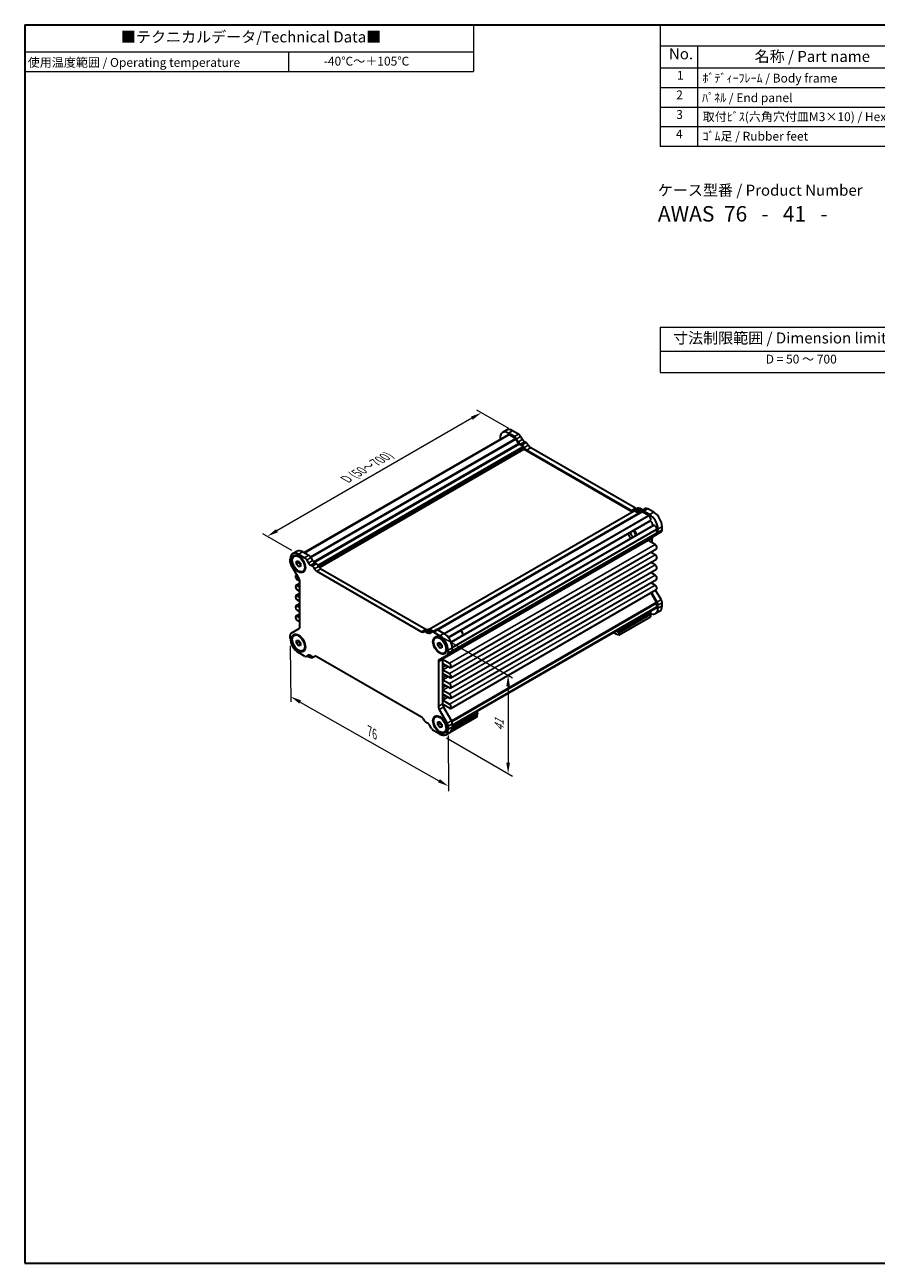
# Model space of a CAD drawing. Units: millimetres. Extents: x 22 to 2593, y 12 to 574.
# Drawn here: x 22 to 312, y 12 to 434 of the extents above; entities that cross this region are included whole.
import ezdxf

# ---------------------------------------------------------------- set-up
doc = ezdxf.new("R2010")
doc.units = ezdxf.units.MM
doc.header["$LTSCALE"] = 1.5
doc.layers.get('Defpoints').update_dxf_attribs({"lineweight": 25})
for name, color, linetype, lineweight in [('Border (ISO)', 7, 'Continuous', 35), ('Dimension (ISO)', 7, 'Continuous', 18), ('Symbol (ISO)', 7, 'Continuous', 18), ('Visible (ISO)', 7, 'Continuous', 35), ('Visible Narrow (ISO)', 7, 'Continuous', 25)]:
    doc.layers.add(name, color=color, linetype=linetype, lineweight=lineweight)
doc.styles.add('Note Text (TK)', font='txt')
doc.styles.add('Note Text (TK2)', font='txt')
doc.dimstyles.new('Default - Method 1b (TK)', dxfattribs={"dimscale": 1.5, "dimtxt": 2.5, "dimasz": 2.5, "dimexe": 1, "dimexo": 1.5, "dimgap": 1, "dimtad": 1, "dimtoh": 1, "dimrnd": 1e-08, "dimdsep": 46, "dimtxsty": 'Note Text (TK)', "dimcen": 0.09, "dimdle": 5, "dimclrd": 100, "dimclre": 100, "dimclrt": 7, "dimadec": 1, "dimazin": 1, "dimtfac": 1, "dimtmove": 0, "dimatfit": 3, "dimfxl": 0, "dimtolj": 1, "dimlwd": -1, "dimlwe": -1, "dimarcsym": 0})

# ---------------------------------------------------------------- blocks, each defined once
blk = doc.blocks.new('図面枠 tk図枠')
at = {"layer": 'Border (ISO)'}
for p, q in [((14.5, 289), (405.5, 289)), ((14.5, 289), (14.5, 8)), ((14.5, 8), (405.5, 8))]:
    blk.add_line(p, q, dxfattribs=at)
blk = doc.blocks.new('テーブル1')
at = {"layer": 'Symbol (ISO)'}
for p, q in [((14.5, 289), (116.33, 289)), ((14.5, 289), (14.5, 282.85)), ((116.33, 289), (116.33, 282.85)), ((14.5, 282.85), (116.33, 282.85)), ((14.5, 282.85), (14.5, 278.37)), ((74.31, 282.85), (74.31, 278.37)), ((116.33, 282.85), (116.33, 278.37)), ((14.5, 278.37), (116.33, 278.37))]:
    blk.add_line(p, q, dxfattribs=at)
at = {"layer": 'Symbol (ISO)', "color": 7, "attachment_point": 7}
for s, insert, char_height, style in [('■テクニカルデータ/Technical Data■', (36.33, 284.21), 2.5, 'Note Text (TK)'), ('使用温度範囲 / Operating temperature', (15.18, 278.83), 2, 'Note Text (TK2)'), ('-40℃～＋105℃', (82.33, 279.12), 2, 'Note Text (TK2)')]:
    blk.add_mtext(s, dxfattribs=dict(at, insert=insert, char_height=char_height, style=style))
blk = doc.blocks.new('構成内容 _ Components')
at = {"layer": 'Symbol (ISO)'}
for p, q in [((405.5, 289), (158.7, 289)), ((158.7, 289), (158.7, 284.16)), ((405.5, 289), (405.5, 284.16)), ((405.5, 284.16), (158.7, 284.16)), ((158.7, 284.16), (158.7, 279.12)), ((167.13, 284.16), (167.13, 279.12)), ((230.26, 284.16), (230.26, 279.12)), ((250.26, 284.16), (250.26, 279.12)), ((309.01, 284.16), (309.01, 279.12)), ((405.5, 284.16), (405.5, 279.12)), ((405.5, 279.12), (158.7, 279.12)), ((158.7, 279.12), (158.7, 261.39)), ((167.13, 279.12), (167.13, 261.39)), ((230.26, 279.12), (230.26, 261.39)), ((250.26, 279.12), (250.26, 261.39)), ((309.01, 279.12), (309.01, 261.39)), ((405.5, 279.12), (405.5, 261.39)), ((405.5, 274.69), (158.7, 274.69)), ((405.5, 270.25), (158.7, 270.25)), ((405.5, 265.82), (158.7, 265.82)), ((405.5, 261.39), (158.7, 261.39))]:
    blk.add_line(p, q, dxfattribs=at)
at = {"layer": 'Symbol (ISO)', "color": 7, "attachment_point": 7}
for s, insert, char_height, style in [('構成内容 / Components', (267.91, 284.56), 2.5, 'Note Text (TK)'), ('No.', (160.68, 280.38), 2.5, 'Note Text (TK)'), ('名称 / Part name', (180.12, 279.79), 2.5, 'Note Text (TK)'), ('数量 / Pcs', (231.73, 279.76), 2.5, 'Note Text (TK)'), ('材質 / Material', (267.76, 279.8), 2.5, 'Note Text (TK)'), ('色・表面処理 / Color・Finish', (335.4, 279.69), 2.5, 'Note Text (TK)'), ('1', (162.51, 275.91), 2, 'Note Text (TK2)'), ('ﾎﾞﾃﾞｨｰﾌﾚｰﾑ / Body frame', (168.28, 275.27), 2, 'Note Text (TK2)'), ('1', (239.86, 275.91), 2, 'Note Text (TK2)'), ('ｱﾙﾐ押出材 / Extruded aluminium A6063S-T5', (251.4, 275.44), 2, 'Note Text (TK2)'), ('ｼﾙﾊﾞｰｱﾙﾏｲﾄ & ｸﾘｱ塗装 / Silver anodized & clear coated', (310.15, 275.48), 2, 'Note Text (TK2)'), ('2', (162.33, 271.47), 2, 'Note Text (TK2)'), ('ﾊﾟﾈﾙ / End panel', (168.21, 270.82), 2, 'Note Text (TK2)'), ('2', (239.68, 271.47), 2, 'Note Text (TK2)'), ('ｱﾙﾐ板 / Aluminium\u3000A1050P', (251.4, 270.97), 2, 'Note Text (TK2)'), ('表面ｼﾙﾊﾞｰｱﾙﾏｲﾄ:裏面未処理 / Silver anodized(outside):Unfinished(inside)', (310.2, 270.86), 2, 'Note Text (TK2)'), ('3', (162.33, 267.02), 2, 'Note Text (TK2)'), ('取付ﾋﾞｽ(六角穴付皿M3×10) / Hex socket screw', (168.33, 266.51), 2, 'Note Text (TK2)'), ('8', (239.67, 267.02), 2, 'Note Text (TK2)'), ('ｽﾃﾝﾚｽ / Stainless steel', (251.45, 266.56), 2, 'Note Text (TK2)'), ('無処理 / Unfinished', (310.24, 266.58), 2, 'Note Text (TK2)'), ('4', (162.28, 262.61), 2, 'Note Text (TK2)'), ('ｺﾞﾑ足 / Rubber feet', (168.28, 262.09), 2, 'Note Text (TK2)'), ('4', (239.63, 262.61), 2, 'Note Text (TK2)'), ('ﾎﾟﾘｳﾚﾀﾝ / Polyurethane', (251.4, 261.97), 2, 'Note Text (TK2)'), ('ﾌﾞﾗｯｸ / Black', (310.15, 262.04), 2, 'Note Text (TK2)')]:
    blk.add_mtext(s, dxfattribs=dict(at, insert=insert, char_height=char_height, style=style))
blk = doc.blocks.new('*D9')
at = {"layer": 'Defpoints', "color": 0, "transparency": 16777216}
for p in [(188.8, 294.76), (104.33, 259.42), (114.94, 253.3)]:
    blk.add_point(p, dxfattribs=at)
at = {"layer": 'Dimension (ISO)', "color": 100, "transparency": 16777216}
for p, q in [((173.92, 299.59), (107.58, 261.3)), ((186.55, 296.05), (175.67, 302.34)), ((112.69, 254.6), (102.83, 260.29))]:
    blk.add_line(p, q, dxfattribs=at)
for points in [[(173.61, 300.14), (174.23, 299.05), (177.17, 301.47)], [(107.27, 261.84), (107.89, 260.75), (104.33, 259.42)]]:
    blk.add_solid(points, dxfattribs=at)
at = {"layer": 'Dimension (ISO)', "color": 7, "transparency": 16777216, "insert": (131.08, 278.78), "char_height": 3.75, "attachment_point": 4, "rotation": 30, "style": 'Note Text (TK)'}
blk.add_mtext('\\A1;{\\H0.816x;\\Q-30.173;\\W0.815;D (50～700)}', dxfattribs=at)
blk = doc.blocks.new('*D10')
at = {"layer": 'Defpoints', "color": 0, "transparency": 16777216}
for p in [(112.11, 224.72), (165.85, 194.23), (166, 174.36)]:
    blk.add_point(p, dxfattribs=at)
at = {"layer": 'Dimension (ISO)', "color": 100, "transparency": 16777216}
for p, q in [((112.13, 222.12), (112.27, 203.12)), ((115.52, 203), (162.73, 176.21)), ((165.87, 191.63), (166.01, 172.63))]:
    blk.add_line(p, q, dxfattribs=at)
for points in [[(115.83, 203.55), (115.21, 202.46), (112.26, 204.86)], [(163.04, 176.75), (162.43, 175.67), (166, 174.36)]]:
    blk.add_solid(points, dxfattribs=at)
at = {"layer": 'Dimension (ISO)', "color": 7, "transparency": 16777216, "insert": (139.13, 193.1), "char_height": 3.75, "attachment_point": 4, "rotation": 330.4272, "style": 'Note Text (TK)'}
blk.add_mtext('\\A1;{\\Q-29.996;\\W0.813;\\H0.820x;76}', dxfattribs=at)
blk = doc.blocks.new('*D11')
at = {"layer": 'Defpoints', "color": 0, "transparency": 16777216}
for p in [(161.99, 226.13), (163.02, 192.06), (186.28, 178.64)]:
    blk.add_point(p, dxfattribs=at)
at = {"layer": 'Dimension (ISO)', "color": 100, "transparency": 16777216}
for p, q in [((164.24, 224.83), (187.78, 211.25)), ((186.28, 208.36), (186.28, 182.39)), ((165.27, 190.76), (187.78, 177.77))]:
    blk.add_line(p, q, dxfattribs=at)
for points in [[(185.65, 208.36), (186.9, 208.36), (186.28, 212.11)], [(185.65, 182.39), (186.9, 182.39), (186.28, 178.64)]]:
    blk.add_solid(points, dxfattribs=at)
at = {"layer": 'Dimension (ISO)', "color": 7, "transparency": 16777216, "insert": (183.25, 193.09), "char_height": 3.75, "attachment_point": 4, "rotation": 90, "style": 'Note Text (TK)'}
blk.add_mtext('\\A1;{\\Q30.000;\\W0.816;\\H0.816x;41}', dxfattribs=at)
blk = doc.blocks.new('テーブル3')
at = {"layer": 'Symbol (ISO)'}
for p, q in [((300.41, 139.7), (365.41, 139.7)), ((300.41, 139.7), (300.41, 134.26)), ((365.41, 139.7), (365.41, 134.26)), ((300.41, 134.26), (365.41, 134.26)), ((300.41, 134.26), (300.41, 129.42)), ((365.41, 134.26), (365.41, 129.42)), ((300.41, 129.42), (365.41, 129.42))]:
    blk.add_line(p, q, dxfattribs=at)
at = {"layer": 'Symbol (ISO)', "color": 7, "attachment_point": 7}
for s, insert, char_height, style in [('寸法制限範囲 / Dimension limit range', (303.32, 135.2), 2.5, 'Note Text (TK)'), ('D = 50 ～ 700', (324.34, 130.81), 2, 'Note Text (TK2)')]:
    blk.add_mtext(s, dxfattribs=dict(at, insert=insert, char_height=char_height, style=style))

msp = doc.modelspace()

# ---------------------------------------------------------------- linework, layer by layer
at = {"layer": 'Visible (ISO)'}
for p, q in [((185.7696, 295.5463), (184.3554, 294.7298)), ((189.8223, 294.163), (187.7696, 295.3481)), ((116.7611, 253.8787), (186.1901, 293.9636)), ((116.9266, 253.7832), (186.5766, 293.9957)), ((183.5269, 292.8987), (183.5269, 292.426)), ((188.4081, 293.3465), (186.3554, 294.5317)), ((188.7545, 292.7383), (186.5766, 293.9957)), ((189.8581, 290.996), (189.0045, 292.4744)), ((189.7388, 291.5489), (189.1581, 292.5548)), ((191.153, 292.3654), (190.5723, 293.3713)), ((192.4138, 291.2788), (191.903, 291.5737)), ((122.0233, 248.8163), (191.6587, 289.0203)), ((191.4465, 289.9593), (190.1081, 290.732)), ((190.9996, 290.4623), (190.4888, 290.7572)), ((191.6587, 289.0203), (191.6587, 289.5918)), ((228.5525, 267.7196), (191.6587, 289.0203)), ((228.2133, 268.1605), (192.5808, 288.7329)), ((229.6275, 268.9769), (193.995, 289.5494)), ((159.3892, 227.7882), (229.1975, 268.092)), ((162.2324, 227.6136), (231.7895, 267.7724)), ((164.5644, 226.2761), (234.2174, 266.4903)), ((230.4586, 268.9549), (229.0444, 268.1384)), ((230.6859, 267.3044), (229.3475, 268.0772)), ((230.3052, 267.7692), (229.7944, 268.0641)), ((231.6359, 268.0302), (231.0552, 267.6949)), ((231.7194, 268.5857), (231.2086, 268.8806)), ((233.0502, 268.8467), (231.6359, 268.0302)), ((234.2174, 266.4903), (232.0395, 267.7477)), ((234.4386, 266.7708), (232.3859, 267.9559)), ((235.8528, 267.5873), (233.8002, 268.7724)), ((165.9368, 224.9888), (234.6155, 264.6405)), ((166.8319, 223.4384), (235.5106, 263.0901)), ((167.2605, 221.6063), (236.9135, 261.8204)), ((236.9135, 260.612), (236.9135, 261.8204)), ((237.2671, 260.8079), (237.2671, 261.8718)), ((238.6813, 261.6244), (238.6813, 262.6883)), ((167.2528, 220.2243), (236.81, 260.3831)), ((227.8979, 260.7491), (227.8979, 260.7621)), ((228.7818, 259.2182), (228.793, 259.2117)), ((233.7315, 258.3404), (233.7315, 258.5043)), ((236.2948, 256.6156), (233.9437, 257.973)), ((234.2543, 258.5612), (236.9564, 260.1213)), ((235.3579, 257.1565), (235.3579, 258.6911)), ((238.3706, 260.9378), (236.9564, 260.1213)), ((112.9376, 253.4967), (114.3518, 254.3132)), ((114.9376, 253.2986), (116.9903, 252.1135)), ((116.3518, 254.1151), (118.4045, 252.9299)), ((166.7287, 214.7268), (236.7323, 255.1434)), ((236.2948, 253.1455), (234.7833, 254.0181)), ((235.3579, 253.6864), (235.3579, 254.3499)), ((112.1092, 250.6017), (112.1092, 251.6656)), ((115.1219, 244.8762), (112.4198, 249.5563)), ((113.4376, 252.6307), (113.579, 252.7123)), ((114.2305, 250.9122), (114.9376, 250.9754)), ((114.2305, 249.9694), (114.2305, 250.9122)), ((114.2305, 249.9694), (115.079, 250.4593)), ((114.9376, 249.0898), (114.2305, 249.9694)), ((114.9376, 250.9754), (115.6447, 250.0957)), ((114.9376, 249.0898), (115.6447, 249.498)), ((115.6447, 249.1529), (114.9376, 249.0898)), ((115.5077, 252.3162), (115.079, 252.5637)), ((115.079, 250.7995), (115.079, 250.4593)), ((115.079, 250.4593), (115.6447, 249.7556)), ((115.6447, 250.0957), (115.6447, 249.1529)), ((117.2003, 249.3845), (117.2003, 248.8895)), ((117.7403, 251.3217), (118.321, 250.3158)), ((119.071, 249.5241), (119.5818, 249.2292)), ((119.1545, 252.1382), (119.7353, 251.1323)), ((120.4853, 250.3406), (120.996, 250.0457)), ((166.7287, 211.2567), (236.7323, 251.6733)), ((236.2948, 249.6754), (234.7833, 250.548)), ((235.3579, 250.2163), (235.3579, 250.8798)), ((114.0581, 246.1465), (114.3059, 246.2896)), ((115.3997, 244.1524), (114.4956, 244.6743)), ((116.4376, 247.4345), (116.579, 247.5162)), ((121.163, 247.4998), (156.7955, 226.9274)), ((122.5772, 248.3163), (158.2097, 227.7439)), ((166.7287, 207.7866), (236.7323, 248.2032)), ((166.7287, 204.3165), (236.7323, 244.7331)), ((236.2948, 246.2053), (234.7833, 247.0779)), ((235.3579, 246.7462), (235.3579, 247.4096)), ((114.0581, 242.6764), (115.4326, 243.4699)), ((114.4956, 242.6331), (115.4326, 242.0922)), ((115.4326, 240.6633), (114.4956, 241.2042)), ((115.4326, 228.7184), (115.4326, 243.8308)), ((166.7287, 200.8464), (236.7323, 241.2629)), ((236.2948, 242.7352), (234.7833, 243.6078)), ((236.9564, 237.0366), (235.0703, 240.3034)), ((235.3579, 243.5787), (235.3579, 243.9395)), ((238.3706, 237.8531), (236.4845, 241.1199)), ((114.0581, 239.2063), (115.4326, 239.9998)), ((114.0581, 235.7362), (115.4326, 236.5297)), ((114.4956, 239.163), (115.4326, 238.622)), ((115.4326, 237.1932), (114.4956, 237.7341)), ((236.81, 236.9439), (234.9203, 240.2168)), ((236.9135, 235.387), (236.9135, 236.5954)), ((238.6813, 235.7439), (238.6813, 236.8077)), ((114.0581, 232.2661), (115.4326, 233.0596)), ((114.4956, 235.6929), (115.4326, 235.1519)), ((115.4326, 233.7231), (114.4956, 234.264)), ((114.4956, 232.2228), (115.4326, 231.6818)), ((167.2635, 195.1746), (236.9135, 235.387)), ((167.2635, 194.9835), (236.6924, 235.0683)), ((224.0442, 227.0482), (235.0043, 233.3761)), ((224.0442, 226.64), (235.0043, 232.9678)), ((224.0442, 225.8274), (234.7215, 231.9919)), ((235.0043, 233.3761), (234.3829, 233.7349)), ((234.7215, 232.8045), (234.7215, 231.9919)), ((235.0043, 232.9678), (235.0043, 233.3761)), ((237.8528, 233.9128), (236.4386, 233.0963)), ((237.2671, 234.9274), (237.2671, 235.9913)), ((112.4198, 226.4717), (115.1219, 228.0318)), ((115.4326, 230.253), (114.4956, 230.7939)), ((157.6266, 226.9053), (159.0408, 227.7218)), ((159.7908, 227.6475), (160.3016, 227.3526)), ((160.2182, 226.7971), (161.6324, 227.6136)), ((112.1092, 224.7212), (112.1092, 225.785)), ((113.4376, 225.6863), (113.579, 225.7679)), ((114.2305, 223.9679), (114.9376, 224.031)), ((114.2305, 223.025), (114.2305, 223.9679)), ((114.2305, 223.025), (115.079, 223.5149)), ((114.9376, 224.031), (115.6447, 223.1514)), ((115.5077, 225.3719), (115.079, 225.6193)), ((115.079, 223.8551), (115.079, 223.5149)), ((115.079, 223.5149), (115.6447, 222.8112)), ((158.3766, 226.831), (158.8874, 226.5361)), ((159.6374, 226.4618), (160.2182, 226.7971)), ((160.9682, 226.7228), (163.0208, 225.5377)), ((161.5208, 224.8698), (161.6623, 224.9514)), ((162.3824, 227.5393), (164.4351, 226.3542)), ((163.5909, 224.5554), (163.1623, 224.8028)), ((170.0919, 227.3748), (170.0807, 227.3813)), ((170.9758, 225.8439), (170.9758, 225.8309)), ((223.0692, 227.2029), (224.0442, 226.64)), ((223.4227, 227.407), (224.0442, 227.0482)), ((224.0442, 226.64), (224.0442, 227.0482)), ((224.0442, 225.8274), (224.0442, 226.64)), ((114.9376, 222.1454), (114.2305, 223.025)), ((114.9376, 222.1454), (115.6447, 222.5536)), ((115.6447, 222.2085), (114.9376, 222.1454)), ((116.9903, 218.6371), (114.9376, 219.8222)), ((115.6447, 223.1514), (115.6447, 222.2085)), ((116.4376, 220.4901), (116.579, 220.5718)), ((117.2003, 222.4401), (117.2003, 221.9451)), ((162.3137, 223.1514), (163.0208, 223.2145)), ((162.3137, 222.2085), (162.3137, 223.1514)), ((162.3137, 222.2085), (163.1623, 222.6984)), ((163.0208, 221.3289), (162.3137, 222.2085)), ((163.0208, 223.2145), (163.728, 222.3349)), ((163.0208, 221.3289), (163.728, 221.7371)), ((163.728, 221.3921), (163.0208, 221.3289)), ((163.1623, 223.0386), (163.1623, 222.6984)), ((163.1623, 222.6984), (163.728, 221.9947)), ((163.728, 222.3349), (163.728, 221.3921)), ((164.5208, 219.6736), (164.6623, 219.7553)), ((165.2836, 221.6236), (165.2836, 221.1286)), ((165.5386, 218.8882), (166.9528, 219.7047)), ((165.8493, 220.6387), (165.8493, 219.5749)), ((167.2635, 221.4552), (167.2635, 220.3914)), ((118.321, 218.8981), (117.7403, 218.5628)), ((119.5818, 218.5289), (119.071, 218.8238)), ((119.5338, 217.989), (119.5338, 218.5566)), ((120.4988, 218.5462), (119.5338, 217.989)), ((120.3318, 218.4546), (120.4743, 218.5369)), ((156.7955, 197.8601), (121.163, 218.4325)), ((162.5259, 216.6415), (162.5259, 201.5291)), ((165.5386, 218.8882), (162.8365, 217.3281)), ((163.9401, 217.458), (163.9401, 202.3456)), ((163.9435, 217.5545), (166.2912, 216.199)), ((166.2912, 214.7701), (164.0815, 216.0459)), ((164.0815, 214.0047), (166.2912, 212.7289)), ((166.2912, 211.3), (164.0815, 212.5758)), ((164.0815, 210.5346), (166.2912, 209.2588)), ((166.2912, 207.8299), (164.0815, 209.1057)), ((164.0815, 207.0645), (166.2912, 205.7887)), ((166.2912, 204.3598), (164.0815, 205.6356)), ((164.0815, 203.5943), (166.2912, 202.3186)), ((162.8365, 200.4837), (165.5386, 195.8036)), ((166.2912, 200.8897), (163.9435, 202.2451)), ((164.2507, 201.3002), (166.9528, 196.6201)), ((167.1904, 193.8154), (175.9609, 198.8791)), ((167.2549, 194.2609), (175.9609, 199.2873)), ((175.9609, 199.2873), (175.3394, 199.6461)), ((175.6781, 198.7158), (175.6781, 197.9032)), ((175.9609, 198.8791), (175.9609, 199.2873)), ((158.8874, 195.8358), (158.3766, 196.1307)), ((160.2182, 194.0382), (159.6374, 195.0441)), ((161.5208, 197.9254), (161.6623, 198.007)), ((162.3137, 196.207), (163.0208, 196.2701)), ((162.3137, 195.2642), (162.3137, 196.207)), ((162.3137, 195.2642), (163.1623, 195.7541)), ((163.0208, 194.3845), (162.3137, 195.2642)), ((163.0208, 196.2701), (163.728, 195.3905)), ((163.0208, 194.3845), (163.728, 194.7928)), ((163.728, 194.4477), (163.0208, 194.3845)), ((163.5909, 197.611), (163.1623, 197.8585)), ((163.1623, 196.0942), (163.1623, 195.7541)), ((163.1623, 195.7541), (163.728, 195.0503)), ((163.728, 195.3905), (163.728, 194.4477)), ((175.6781, 197.9032), (165.0007, 191.7386)), ((165.2836, 194.6792), (165.2836, 194.1842)), ((165.8493, 194.7582), (165.8493, 193.6943)), ((167.2635, 195.5747), (167.2635, 194.5108)), ((163.0208, 192.0613), (160.9682, 193.2465)), ((164.5208, 192.7292), (164.6623, 192.8109)), ((165.0007, 191.7386), (165.0007, 191.8518)), ((165.0208, 191.8632), (166.4351, 192.6797))]:
    msp.add_line(p, q, dxfattribs=at)
for centre, major_axis, start_param, end_param in [((187.7696, 292.0822), (-2, 3.4641), 5.49778714, 6.28318531), ((186.3554, 291.2657), (-2, 3.4641), 5.49778714, 7.06858347), ((186.7892, 292.9258), (-0.5992, 1.0378), 5.75140029, 6.28318531), ((188.4081, 292.1218), (-0.75, 1.299), 4.71238898, 5.49778714), ((188.7545, 292.33), (-0.25, 0.433), 4.71238898, 5.49778714), ((190.4888, 291.9819), (-0.75, 1.299), 1.57079633, 2.35619449), ((189.8223, 292.9383), (-0.75, 1.299), 4.71238898, 5.49778714), ((190.1081, 291.1403), (-0.25, 0.433), 1.57079633, 2.35619449), ((191.903, 292.7984), (-0.75, 1.299), 1.57079633, 2.35619449), ((192.4138, 290.054), (-0.75, 1.299), 4.65671847, 5.49778714), ((190.9996, 289.2375), (-0.75, 1.299), 4.65671847, 5.49778714), ((191.4465, 289.7143), (-0.15, 0.2598), 3.92699082, 5.49778714), ((192.5808, 289.9576), (-0.75, 1.299), 1.51512582, 2.35619449), ((193.995, 290.7741), (-0.75, 1.299), 1.51512582, 2.35619449), ((228.2133, 269.3852), (0.75, -1.299), 5.49778714, 6.33885581), ((229.7944, 266.8393), (-0.75, 1.299), 5.49778714, 6.33885581), ((229.3475, 267.8322), (-0.15, 0.2598), 5.49778714, 6.28318531), ((229.6275, 270.2017), (0.75, -1.299), 5.49778714, 6.20444515), ((230.3052, 268.9939), (0.75, -1.299), 5.49778714, 6.28318531), ((231.2086, 267.6558), (-0.75, 1.299), 5.49778714, 6.28318531), ((230.6859, 267.7126), (0.25, -0.433), 5.49778714, 6.28318531), ((232.3859, 266.7311), (-0.75, 1.299), 5.49778714, 6.28318531), ((231.7194, 269.8104), (0.75, -1.299), 5.49778714, 6.28318531), ((232.0395, 267.3394), (-0.25, 0.433), 5.49778714, 6.28318531), ((233.8002, 267.5476), (-0.75, 1.299), 5.49778714, 6.28318531), ((234.0048, 265.6659), (-0.5992, 1.0378), 3.65700518, 5.244174), ((234.4386, 263.5048), (-2, 3.4641), 3.92699082, 5.49778714), ((235.8528, 264.3213), (-2, 3.4641), 3.92699082, 5.49778714), ((228.9586, 260.3409), (-0.75, 1.299), 4.07296198, 5.35181598), ((234.053, 265.6148), (0.5625, -0.9743), 0, 0.52359878), ((234.4386, 263.5048), (0.825, -1.4289), 0.99177435, 2.1498183), ((236.0731, 262.1159), (-0.5625, 0.9743), 5.75958653, 6.28318531), ((236.0933, 262.0485), (-0.5992, 1.0378), 4.18060396, 5.76777278), ((237.6206, 262.2368), (0.75, -1.299), 0, 0.78539816), ((228.0747, 259.8305), (-0.625, 1.0825), 0.77262207, 2.36897059), ((228.7818, 260.2388), (-0.625, 1.0825), 0.77262207, 2.36897059), ((228.7818, 260.2388), (0.625, -1.0825), 0.77262207, 2.36897059), ((233.9437, 258.3819), (-0.15, 0.2598), 0, 0.78539816), ((233.9437, 258.218), (-0.15, 0.2598), 0.78539816, 2.35619449), ((235.0043, 257.2622), (-0.75, 1.299), 0, 0.70492172), ((236.4185, 258.0787), (-0.75, 1.299), 0, 0.78539816), ((236.56, 260.8161), (0.25, -0.433), 0, 0.78539816), ((236.2064, 261.4203), (0.75, -1.299), 0, 0.78539816), ((114.9376, 250.0326), (-2, 3.4641), 5.49778714, 7.06858347), ((115.079, 250.1142), (-1.5, 2.5981), 3.14159265, 6.28318531), ((116.3518, 250.8491), (-2, 3.4641), 5.49778714, 6.28318531), ((118.4045, 251.7052), (0.75, -1.299), 1.57079633, 2.35619449), ((236.2948, 255.9012), (0.4375, -0.7578), 0, 2.35619449), ((236.2948, 252.431), (0.4375, -0.7578), 0, 2.35619449), ((113.1698, 249.9894), (-0.75, 1.299), 0.78539816, 1.57079633), ((116.9903, 250.8887), (0.75, -1.299), 1.57079633, 2.35619449), ((119.071, 250.7488), (0.75, -1.299), 4.71238898, 5.49778714), ((119.5818, 248.0044), (0.75, -1.299), 1.51512582, 2.35619449), ((120.4853, 251.5653), (0.75, -1.299), 4.71238898, 5.49778714), ((120.996, 248.8209), (0.75, -1.299), 1.51512582, 2.35619449), ((122.5772, 249.5411), (0.75, -1.299), 4.65671847, 5.49778714), ((236.2948, 248.9609), (0.4375, -0.7578), 0, 2.35619449), ((114.4956, 245.3888), (-0.4375, 0.7578), 5.68119971, 8.6393798), ((114.3719, 244.4432), (-0.75, 1.299), 3.92699082, 4.71238898), ((121.163, 248.7246), (0.75, -1.299), 4.65671847, 5.49778714), ((236.2948, 245.4908), (0.4375, -0.7578), 0, 2.35619449), ((114.4956, 241.9187), (-0.4375, 0.7578), 5.49778714, 8.6393798), ((236.4185, 242.9663), (-0.75, 1.299), 0.78539816, 1.03503934), ((236.2948, 242.0207), (0.4375, -0.7578), 0, 2.35619449), ((114.4956, 238.4485), (-0.4375, 0.7578), 5.49778714, 8.6393798), ((236.56, 236.7995), (-0.25, 0.433), 3.92699082, 4.71238898), ((236.2064, 236.6036), (-0.75, 1.299), 3.92699082, 4.71238898), ((237.6206, 237.4201), (-0.75, 1.299), 3.92699082, 4.71238898), ((114.4956, 234.9784), (-0.4375, 0.7578), 5.49778714, 8.6393798), ((114.4956, 231.5083), (-0.4375, 0.7578), 5.49778714, 8.6393798), ((234.4386, 236.5604), (2, -3.4641), 5.69914506, 7.06858347), ((236.0933, 236.1061), (0.5992, -1.0378), 0, 0.53178502), ((235.8528, 237.3769), (2, -3.4641), 0, 0.78539816), ((114.3719, 229.3308), (0.75, -1.299), 0, 0.78539816), ((158.2097, 228.9686), (0.75, -1.299), 5.49778714, 6.20444515), ((159.7908, 226.4228), (-0.75, 1.299), 5.49778714, 6.28318531), ((162.3824, 226.3146), (-0.75, 1.299), 5.49778714, 6.28318531), ((113.1698, 225.1727), (-0.75, 1.299), 0, 0.78539816), ((114.9376, 223.0882), (-2, 3.4641), 0.78539816, 2.35619449), ((115.079, 223.1699), (-1.5, 2.5981), 3.14159265, 6.28318531), ((156.7955, 228.1521), (0.75, -1.299), 5.49778714, 6.33885581), ((158.3766, 225.6063), (-0.75, 1.299), 5.49778714, 6.33885581), ((158.8874, 227.7608), (0.75, -1.299), 5.49778714, 6.28318531), ((160.9682, 225.4981), (-0.75, 1.299), 5.49778714, 6.28318531), ((160.3016, 228.5773), (0.75, -1.299), 5.49778714, 6.28318531), ((163.1623, 222.3534), (-1.5, 2.5981), 3.14159265, 6.28318531), ((163.0208, 222.2717), (2, -3.4641), 0.78539816, 2.35619449), ((164.4351, 223.0882), (2, -3.4641), 0.78539816, 2.35619449), ((169.9151, 226.2521), (0.75, -1.299), 0.93136933, 2.21022333), ((170.0919, 226.3542), (-0.625, 1.0825), 3.92699082, 5.49778714), ((222.3118, 234.7437), (5, -8.6603), 5.47515453, 5.74530684), ((164.7886, 220.1872), (0.75, -1.299), 0, 0.78539816), ((166.2028, 221.0037), (0.75, -1.299), 0, 0.78539816), ((116.9903, 219.8618), (0.75, -1.299), 5.49778714, 6.28318531), ((117.8014, 226.9053), (5, -8.6603), 5.51536901, 5.74530684), ((119.071, 217.5991), (-0.75, 1.299), 5.49778714, 6.28318531), ((119.5818, 219.7537), (0.75, -1.299), 5.49778714, 6.33885581), ((121.163, 217.2078), (-0.75, 1.299), 5.49778714, 6.33885581), ((163.5865, 216.0291), (-0.75, 1.299), 0, 0.78539816), ((165.0007, 216.8456), (-0.75, 1.299), 0, 0.78539816), ((164.0815, 215.6377), (-0.25, 0.433), 5.49778714, 5.90930399), ((166.2912, 215.4846), (0.4375, -0.7578), 5.49778714, 8.6393798), ((164.0815, 214.4129), (0.25, -0.433), 5.0862703, 5.49778714), ((164.0815, 212.1676), (-0.25, 0.433), 5.49778714, 5.90930399), ((166.2912, 212.0145), (0.4375, -0.7578), 5.49778714, 8.6393798), ((164.0815, 210.9428), (0.25, -0.433), 5.0862703, 5.49778714), ((164.0815, 208.6974), (-0.25, 0.433), 5.49778714, 5.90930399), ((164.0815, 207.4727), (0.25, -0.433), 5.0862703, 5.49778714), ((166.2912, 208.5444), (0.4375, -0.7578), 5.49778714, 8.6393798), ((164.0815, 205.2273), (-0.25, 0.433), 5.49778714, 5.90930399), ((164.0815, 204.0026), (0.25, -0.433), 5.0862703, 5.49778714), ((165.0007, 201.7332), (0.75, -1.299), 3.92699082, 4.71238898), ((166.2912, 205.0742), (0.4375, -0.7578), 5.49778714, 8.6393798), ((163.1623, 195.409), (-1.5, 2.5981), 3.14159265, 6.28318531), ((163.5865, 200.9167), (0.75, -1.299), 3.92699082, 4.71238898), ((166.2912, 201.6041), (0.4375, -0.7578), 5.49778714, 8.6393798), ((156.7955, 196.6354), (-0.75, 1.299), 4.65671847, 5.49778714), ((158.3766, 197.3555), (-0.75, 1.299), 1.51512582, 2.35619449), ((158.8874, 194.6111), (-0.75, 1.299), 4.71238898, 5.49778714), ((160.9682, 194.4712), (-0.75, 1.299), 1.57079633, 2.35619449), ((164.7886, 195.3705), (0.75, -1.299), 0.78539816, 1.57079633), ((164.4351, 196.1438), (2, -3.4641), 0, 0.78539816), ((166.2028, 196.187), (0.75, -1.299), 0.78539816, 1.57079633), ((163.0208, 195.3273), (2, -3.4641), 5.49778714, 7.06858347), ((163.2683, 200.655), (5, -8.6603), 5.72409585, 5.74530684)]:
    msp.add_ellipse(centre, major_axis=major_axis, ratio=0.57735027, start_param=start_param, end_param=end_param, dxfattribs=at)
for centre, major_axis in [((114.9376, 250.0326), (-1.65, 2.8579)), ((114.9376, 250.0326), (1.5, -2.5981)), ((114.9376, 223.0882), (-1.65, 2.8579)), ((114.9376, 223.0882), (1.5, -2.5981)), ((163.0208, 222.2717), (-1.65, 2.8579)), ((163.0208, 222.2717), (1.5, -2.5981)), ((163.0208, 195.3273), (-1.65, 2.8579)), ((163.0208, 195.3273), (1.5, -2.5981))]:
    msp.add_ellipse(centre, major_axis=major_axis, ratio=0.57735027, dxfattribs=at)
at = {"layer": 'Visible Narrow (ISO)'}
for p, q in [((187.7696, 295.3481), (186.3554, 294.5317)), ((118.9522, 252.4379), (188.7545, 292.7383)), ((119.1509, 252.1444), (189.0045, 292.4744)), ((120.0545, 250.6948), (189.8581, 290.996)), ((189.8223, 294.163), (188.4081, 293.3465)), ((190.5723, 293.3713), (189.1581, 292.5548)), ((191.153, 292.3654), (189.7388, 291.5489)), ((191.903, 291.5737), (190.4888, 290.7572)), ((192.4138, 291.2788), (190.9996, 290.4623)), ((120.3283, 250.4447), (190.1081, 290.732)), ((121.5179, 249.5859), (191.4465, 289.9593)), ((121.7573, 249.2343), (191.6587, 289.5918)), ((193.2044, 290.4141), (191.7902, 289.5976)), ((193.995, 289.5494), (192.5808, 288.7329)), ((159.5212, 227.7629), (229.3475, 268.0772)), ((162.0397, 227.6715), (230.6859, 267.3044)), ((162.3895, 227.5352), (232.0395, 267.7477)), ((229.6275, 268.9769), (228.2133, 268.1605)), ((231.2086, 268.8806), (229.7944, 268.0641)), ((231.7194, 268.5857), (230.3052, 267.7692)), ((233.8002, 268.7724), (232.3859, 267.9559)), ((235.8528, 267.5873), (234.4386, 266.7708)), ((165.8426, 225.1084), (234.8214, 264.9334)), ((166.8884, 223.297), (235.8673, 263.122)), ((238.6813, 262.6883), (237.2671, 261.8718)), ((238.6813, 261.6244), (237.2671, 260.8079)), ((163.9438, 217.5586), (233.9437, 257.973)), ((167.1445, 219.8964), (233.7315, 258.3404)), ((167.2313, 220.1104), (233.7315, 258.5043)), ((167.2635, 220.3996), (236.9135, 260.612)), ((235.3579, 258.6911), (234.0289, 257.9238)), ((114.9376, 253.2986), (116.3518, 254.1151)), ((116.9903, 252.1135), (118.4045, 252.9299)), ((166.2912, 216.199), (236.2948, 256.6156)), ((166.2912, 212.7289), (236.2948, 253.1455)), ((117.7403, 251.3217), (119.1545, 252.1382)), ((118.321, 250.3158), (119.7353, 251.1323)), ((119.071, 249.5241), (120.4853, 250.3406)), ((119.5818, 249.2292), (120.996, 250.0457)), ((120.3724, 248.3645), (121.7866, 249.181)), ((166.2912, 209.2588), (236.2948, 249.6754)), ((121.163, 247.4998), (122.5772, 248.3163)), ((166.2912, 205.7887), (236.2948, 246.2053)), ((114.4956, 242.6331), (115.4326, 243.174)), ((166.2912, 202.3186), (236.2948, 242.7352)), ((235.3579, 243.5787), (235.0958, 243.4274)), ((114.4956, 239.163), (115.4326, 239.7039)), ((114.4956, 235.6929), (115.4326, 236.2338)), ((166.9564, 196.6139), (236.81, 236.9439)), ((167.1112, 196.295), (236.9135, 236.5954)), ((238.3706, 237.8531), (236.9564, 237.0366)), ((238.6813, 236.8077), (237.2671, 235.9913)), ((114.4956, 232.2228), (115.4326, 232.7637)), ((238.6813, 235.7439), (237.2671, 234.9274)), ((156.7955, 226.9274), (158.2097, 227.7439)), ((158.3766, 226.831), (159.7908, 227.6475)), ((158.8874, 226.5361), (160.3016, 227.3526)), ((160.9682, 226.7228), (162.3824, 227.5393)), ((163.0208, 225.5377), (164.4351, 226.3542)), ((165.8493, 220.6387), (167.2635, 221.4552)), ((165.8493, 219.5749), (167.2635, 220.3914)), ((120.3724, 218.4807), (120.4559, 218.5289)), ((162.5259, 216.6415), (163.9401, 217.458)), ((163.9401, 215.9643), (164.0815, 216.0459)), ((163.9401, 214.7395), (165.1422, 215.4335)), ((164.0815, 214.0047), (165.8493, 215.0253)), ((163.9401, 212.4942), (164.0815, 212.5758)), ((163.9401, 211.2694), (165.1422, 211.9634)), ((164.0815, 210.5346), (165.8493, 211.5552)), ((163.9401, 209.024), (164.0815, 209.1057)), ((163.9401, 207.7993), (165.1422, 208.4933)), ((164.0815, 207.0645), (165.8493, 208.0851)), ((162.5259, 201.5291), (163.9401, 202.3456)), ((163.9401, 205.5539), (164.0815, 205.6356)), ((163.9401, 204.3292), (165.1422, 205.0232)), ((164.0815, 203.5943), (165.8493, 204.615)), ((162.8365, 200.4837), (164.2507, 201.3002)), ((163.9604, 202.095), (164.082, 202.1652)), ((164.0075, 201.8772), (164.2942, 202.0427)), ((165.5386, 195.8036), (166.9528, 196.6201)), ((165.8493, 194.7582), (167.2635, 195.5747)), ((165.8493, 193.6943), (167.2635, 194.5108))]:
    msp.add_line(p, q, dxfattribs=at)

# ---------------------------------------------------------------- block references
at = {"xscale": 1.5, "yscale": 1.5, "zscale": 1.5}
for name, p in [('図面枠 tk図枠', (0, 0)), ('テーブル1', (0, 0)), ('テーブル3', (-212.5628, 121.0565))]:
    msp.add_blockref(name, p, dxfattribs=at)
at = {"layer": 'Symbol (ISO)', "xscale": 1.5, "yscale": 1.5, "zscale": 1.5}
msp.add_blockref('構成内容 _ Components', (0, 0), dxfattribs=at)

# ---------------------------------------------------------------- texts
at = {"layer": 'Symbol (ISO)', "color": 7, "insert": (237.2346, 379.0694), "char_height": 3.75, "attachment_point": 1, "line_spacing_factor": 1.165289, "style": 'Note Text (TK)'}
msp.add_mtext('ケース型番 / Product Number\\P{\\H2.3729x; }\\P{\\H1.4x;AWAS  76   -   41   -   \\H1.3078x; }', dxfattribs=at)

# ---------------------------------------------------------------- dimensions: what is measured, and where the dimension line sits
at = {"layer": 'Dimension (ISO)', "color": 100, "true_color": 0x00ff3f}
for base, p1, p2, angle, text, override, picture, middle in [((104.3349, 259.4201), (188.7959, 294.7556), (114.9376, 253.2986), 30, '{\\H0.816x;\\Q-30.173;\\W0.815;D (50～700)}', {"dimtoh": 0, "dimlfac": 1.2162, "dimpost": '', "dimtofl": 0, "dimatfit": 1}, '*D9', (140.7509, 280.4448)), ((165.9961, 174.3607), (112.1092, 224.7212), (165.8493, 194.2262), 150.427162, '{\\Q-29.996;\\W0.813;\\H0.820x;<>}', {"dimgap": 1, "dimtoh": 0, "dimdec": 2, "dimlfac": 1.230028, "dimtol": 0, "dimlim": 0, "dimtp": 0, "dimtm": 0, "dimtdec": 2, "dimtofl": 0, "dimatfit": 1}, '*D10', (139.1261, 189.6081)), ((186.2759, 178.635), (161.9945, 226.1303), (163.0208, 192.0613), 90, '{\\Q30.000;\\W0.816;\\H0.816x;<>}', {"dimgap": 1, "dimtoh": 0, "dimdec": 2, "dimlfac": 1.203443, "dimtol": 0, "dimlim": 0, "dimtp": 0, "dimtm": 0, "dimtdec": 2, "dimtofl": 0, "dimatfit": 1}, '*D11', (186.2759, 195.3732))]:
    dim = msp.add_linear_dim(base=base, p1=p1, p2=p2, angle=angle, text=text, dimstyle='Default - Method 1b (TK)', override=override, dxfattribs=at)
    dim.commit()
    dim.dimension.update_dxf_attribs({"geometry": picture, "text_midpoint": middle, "dimtype": 160})

doc.saveas('drawing.dxf')
